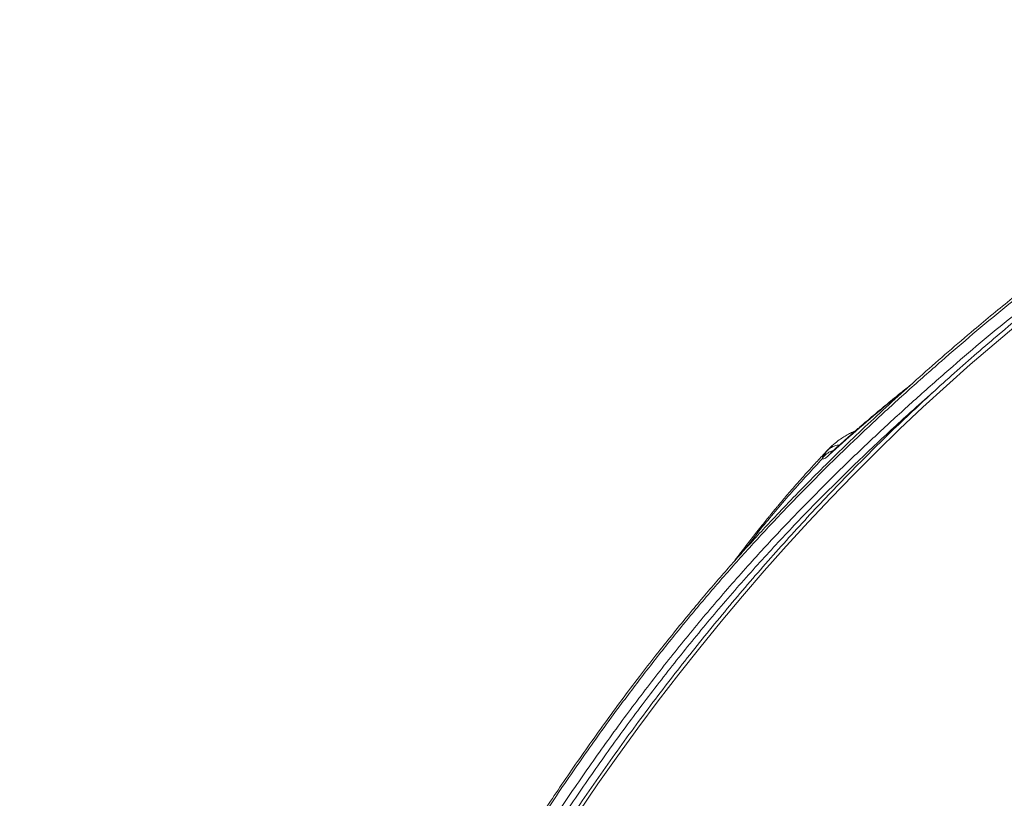
# Model space of a CAD drawing. Units: millimetres. Extents: x -6148 to 11325, y -7035 to 2190.
# Drawn here: x -1726 to -1100, y -422 to 74 of the extents above; entities that cross this region are included whole.
import ezdxf

# ---------------------------------------------------------------- set-up
doc = ezdxf.new("R2010")
doc.units = ezdxf.units.MM

msp = doc.modelspace()

# ---------------------------------------------------------------- linework, layer by layer
at = {"color": 8, "linetype": 'Continuous', "lineweight": 15}
for p, q in [((-1212.5, -200.69), (-1211.72, -199.94)), ((-1211.17, -203.32), (-1209.67, -201.59))]:
    msp.add_line(p, q, dxfattribs=at)
at = {"color": 7, "linetype": 'Continuous', "lineweight": 15}
msp.add_line((-1211.72, -199.94), (-1211.11, -199.36), dxfattribs=at)
at = {"color": 7, "linetype": 'Continuous', "lineweight": 15, "flags": 128}
msp.add_lwpolyline([(-1090.82, -119.94), (-1106.21, -132.75), (-1121.47, -145.86), (-1136.6, -159.28), (-1151.59, -173), (-1166.45, -187.01), (-1181.16, -201.32), (-1195.73, -215.91), (-1210.16, -230.8), (-1224.43, -245.97), (-1238.56, -261.43), (-1252.52, -277.16), (-1266.34, -293.17), (-1279.99, -309.45), (-1293.47, -326.01), (-1306.8, -342.83), (-1319.95, -359.91), (-1332.93, -377.25), (-1345.74, -394.85), (-1358.38, -412.7), (-1370.83, -430.81)], dxfattribs=at)
at = {"color": 7, "linetype": 'Continuous', "lineweight": 15}
for points, knots in [([(-783.98, 73.66), (-789.29, 71.7), (-799.66, 67.87), (-814.78, 61.92), (-829.14, 56.03), (-842.71, 50.21), (-855.53, 44.51), (-867.37, 39.05), (-878.27, 33.86), (-888.28, 28.96), (-897.62, 24.27), (-906.31, 19.8), (-914.66, 15.41), (-922.63, 11.14), (-930.14, 7.02), (-936.83, 3.3), (-942.69, -0.02), (-947.53, -2.8), (-951.42, -5.05), (-954.47, -6.83), (-957.18, -8.43), (-959.56, -9.84), (-961.58, -11.04), (-963.28, -12.06), (-965.06, -13.12), (-967.31, -14.48), (-970.13, -16.18), (-973.46, -18.22), (-977.14, -20.48), (-981.06, -22.92), (-985.12, -25.47), (-991.12, -29.26), (-999.2, -34.46), (-1009.52, -41.26), (-1020.41, -48.6), (-1031.95, -56.57), (-1044.12, -65.2), (-1056.76, -74.42), (-1069.54, -83.99), (-1082.19, -93.74), (-1094.64, -103.59), (-1106.88, -113.53), (-1120.49, -124.86), (-1135.38, -137.65), (-1151.53, -151.81), (-1167.33, -165.98), (-1182.73, -180.14), (-1197.49, -194.09), (-1211.47, -207.68), (-1224.58, -220.78), (-1236.91, -233.46), (-1247.89, -245.03), (-1257.6, -255.5), (-1266.15, -264.9), (-1274.46, -274.23), (-1282.86, -283.86), (-1291.61, -294.11), (-1300.79, -305.09), (-1310.37, -316.83), (-1320.38, -329.39), (-1330.9, -342.92), (-1341.78, -357.3), (-1352.75, -372.19), (-1363.47, -387.14), (-1373.79, -401.91), (-1383.72, -416.47), (-1393.27, -430.82), (-1401.6, -443.63), (-1408.79, -454.9), (-1414.93, -464.67), (-1420.91, -474.33), (-1426.91, -484.18), (-1433.17, -494.6), (-1439.89, -505.98), (-1446.88, -518.02), (-1454.09, -530.67), (-1461.5, -543.9), (-1469.26, -558.06), (-1477.38, -573.16), (-1485.82, -589.21), (-1494.58, -606.24), (-1503.63, -624.26), (-1512.95, -643.29), (-1522.52, -663.35), (-1532.32, -684.44), (-1542.33, -706.6), (-1552.32, -729.36), (-1562.25, -752.7), (-1572.11, -776.59), (-1582.04, -801.5), (-1591.03, -824.74), (-1596.56, -839.77), (-1598.88, -846.08)], [0, 0, 0, 0, 0.0153113, 0.0299193, 0.0438238, 0.0570248, 0.0695225, 0.0813168, 0.0917928, 0.1016436, 0.110869, 0.1194691, 0.127444, 0.1357473, 0.1432431, 0.1499315, 0.1558125, 0.160886, 0.1644972, 0.1675476, 0.1700917, 0.1726999, 0.1747422, 0.1762232, 0.1778476, 0.1801232, 0.18305, 0.1864061, 0.1902497, 0.1942504, 0.1983782, 0.2026331, 0.2125893, 0.2231789, 0.2344019, 0.2462583, 0.2590096, 0.2724107, 0.2859576, 0.2993661, 0.312636, 0.3257674, 0.3387603, 0.3567131, 0.3743895, 0.3917971, 0.4089357, 0.4256568, 0.4413384, 0.4562717, 0.4704565, 0.4838927, 0.494468, 0.5045289, 0.5141157, 0.5240627, 0.5347019, 0.5458247, 0.5576152, 0.5700731, 0.5831986, 0.5972799, 0.6116343, 0.6256443, 0.6393045, 0.6526149, 0.6655756, 0.6781866, 0.6869614, 0.6955585, 0.7039781, 0.7122892, 0.7212235, 0.7309775, 0.7415509, 0.7519631, 0.7630639, 0.7748532, 0.787331, 0.8004973, 0.814352, 0.8288951, 0.8441266, 0.8600464, 0.8766546, 0.893951, 0.9119362, 0.9295244, 0.947725, 0.966538, 0.9859633, 1, 1, 1, 1]), ([(-1598.22, -847.09), (-1593.57, -834.65), (-1584.24, -809.67), (-1569.49, -772.75), (-1554.2, -736.2), (-1538.35, -700.12), (-1523.13, -667.05), (-1508.69, -636.95), (-1495.14, -609.69), (-1481.25, -582.77), (-1467.03, -556.22), (-1451.15, -527.64), (-1433.5, -497.23), (-1413.9, -465.05), (-1393.79, -433.63), (-1373.1, -402.91), (-1353.39, -375.11), (-1334.79, -350.08), (-1317.38, -327.63), (-1299.64, -305.73), (-1281.57, -284.38), (-1262.89, -263.29), (-1243.5, -242.38), (-1223.33, -221.55), (-1202.78, -201.23), (-1182.03, -181.55), (-1161.05, -162.38), (-1140.27, -144.01), (-1119.69, -126.25), (-1099.35, -109.45), (-1078.8, -93.18), (-1058.03, -77.45), (-1035.17, -60.89), (-1010.13, -43.69), (-982.87, -26.08), (-955.32, -9.38), (-927.49, 6.39), (-899.58, 21.14), (-871.61, 34.88), (-843.58, 47.61), (-815.37, 59.48), (-796.4, 66.61), (-786.92, 70.17)], [0, 0, 0, 0, 0.0278763, 0.0559523, 0.0839788, 0.1119893, 0.1401026, 0.162134, 0.1840291, 0.2061192, 0.2281283, 0.2500006, 0.2781403, 0.3060518, 0.3341251, 0.3620887, 0.3900959, 0.412124, 0.4340262, 0.4560987, 0.4781047, 0.4999996, 0.5230617, 0.5464448, 0.5699731, 0.593327, 0.6164427, 0.639987, 0.6620004, 0.6840003, 0.7060017, 0.7279996, 0.7500009, 0.7780002, 0.8059993, 0.8340012, 0.8619988, 0.8900017, 0.917499, 0.945001, 0.9724988, 1, 1, 1, 1]), ([(-988.02, -40.74), (-989.59, -41.76), (-996.28, -46.11), (-1007.99, -54.06), (-1023.14, -64.62), (-1038.18, -75.47), (-1053.12, -86.6), (-1067.96, -98.01), (-1082.69, -109.7), (-1097.3, -121.66), (-1111.81, -133.89), (-1126.19, -146.4), (-1140.46, -159.17), (-1154.61, -172.21), (-1168.64, -185.51), (-1182.53, -199.08), (-1196.3, -212.9), (-1209.94, -226.98), (-1223.45, -241.31), (-1236.82, -255.9), (-1250.06, -270.73), (-1263.15, -285.81), (-1276.1, -301.14), (-1288.9, -316.7), (-1301.56, -332.51), (-1314.07, -348.54), (-1326.43, -364.82), (-1338.64, -381.32), (-1350.68, -398.05), (-1362.58, -415), (-1374.31, -432.17), (-1385.88, -449.56), (-1397.28, -467.17), (-1408.52, -484.99), (-1419.59, -503.02), (-1430.49, -521.25), (-1441.22, -539.68), (-1451.78, -558.32), (-1462.16, -577.15), (-1472.36, -596.17), (-1482.39, -615.38), (-1492.23, -634.78), (-1501.89, -654.36), (-1511.37, -674.12), (-1520.66, -694.05), (-1529.76, -714.16), (-1538.67, -734.43), (-1547.4, -754.87), (-1555.93, -775.47), (-1564.27, -796.23), (-1572.41, -817.15), (-1580.35, -838.21), (-1588.1, -859.42), (-1595.65, -880.77), (-1603, -902.27), (-1610.14, -923.9), (-1617.09, -945.66), (-1623.83, -967.54), (-1630.36, -989.56), (-1636.69, -1011.69), (-1642.8, -1033.94), (-1648.71, -1056.3), (-1654.41, -1078.77), (-1659.9, -1101.34), (-1665.18, -1124.02), (-1670.24, -1146.79), (-1675.1, -1169.65), (-1679.73, -1192.61), (-1684.15, -1215.64), (-1688.36, -1238.76), (-1692.35, -1261.96), (-1696.12, -1285.22), (-1699.67, -1308.56), (-1703.01, -1331.96), (-1706.12, -1355.42), (-1709.02, -1378.94), (-1711.69, -1402.51), (-1714.15, -1426.13), (-1716.38, -1449.79), (-1718.39, -1473.49), (-1720.18, -1497.22), (-1721.75, -1520.99), (-1723.09, -1544.78), (-1724.21, -1568.6), (-1725.11, -1592.44), (-1725.78, -1616.29), (-1726.25, -1640.44), (-1726.37, -1656.64), (-1726.43, -1664.88)], [0, 0, 0, 0, 0.003603, 0.015315, 0.027027, 0.038739, 0.050452, 0.062165, 0.073879, 0.085593, 0.097307, 0.109022, 0.120737, 0.132452, 0.144168, 0.155883, 0.167599, 0.179315, 0.191032, 0.202749, 0.214465, 0.226182, 0.2379, 0.249617, 0.261334, 0.273052, 0.28477, 0.296487, 0.308205, 0.319923, 0.331641, 0.34336, 0.355078, 0.366796, 0.378515, 0.390233, 0.401951, 0.41367, 0.425388, 0.437107, 0.448825, 0.460544, 0.472262, 0.483981, 0.4957, 0.507418, 0.519137, 0.530855, 0.542574, 0.554292, 0.566011, 0.577729, 0.589448, 0.601166, 0.612884, 0.624603, 0.636321, 0.648039, 0.659758, 0.671476, 0.683194, 0.694912, 0.70663, 0.718349, 0.730067, 0.741785, 0.753503, 0.765221, 0.776939, 0.788657, 0.800375, 0.812093, 0.823811, 0.835529, 0.847247, 0.858964, 0.870682, 0.8824, 0.894118, 0.905836, 0.917554, 0.929271, 0.940989, 0.952707, 0.964425, 0.976142, 0.98786, 1, 1, 1, 1]), ([(-1158.37, -158), (-1160.53, -159.72), (-1165.96, -164.03), (-1174.49, -171.01), (-1181.84, -177.16), (-1186.92, -181.48), (-1189.67, -183.84), (-1192.26, -186.07), (-1194.58, -188.1), (-1196.94, -190.16), (-1199.47, -192.39), (-1202.58, -195.16), (-1206.06, -198.29), (-1208.47, -200.49), (-1209.67, -201.58)], [0, 0, 0, 0, 0.1183592, 0.2972879, 0.4809628, 0.5412938, 0.5946345, 0.6431197, 0.694957, 0.7338583, 0.7850422, 0.8485616, 0.9244179, 1, 1, 1, 1]), ([(-1194.39, -187.93), (-1194.78, -188.11), (-1196.11, -188.7), (-1198.35, -189.82), (-1201.15, -191.39), (-1204.09, -193.28), (-1207.67, -195.88), (-1210.04, -198.17), (-1211.31, -199.39)], [0, 0, 0, 0, 0.06147, 0.211041, 0.373348, 0.551379, 0.759009, 1, 1, 1, 1]), ([(-1211.77, -199.88), (-1212.35, -200.49), (-1214.9, -203.18), (-1219.21, -207.79), (-1224.46, -213.53), (-1229.11, -218.71), (-1233.16, -223.31), (-1236.63, -227.32), (-1239.5, -230.68), (-1241.8, -233.39), (-1243.55, -235.48), (-1244.88, -237.08), (-1245.99, -238.41), (-1247.05, -239.69), (-1248.2, -241.09), (-1249.83, -243.08), (-1252.01, -245.77), (-1254.89, -249.35), (-1257.88, -253.12), (-1261, -257.09), (-1264.17, -261.2), (-1267.63, -265.73), (-1270.17, -269.11), (-1271.56, -270.97), (-1271.71, -271.18)], [0, 0, 0, 0, 0.02748, 0.12124, 0.205916, 0.281513, 0.348048, 0.405541, 0.454005, 0.49137, 0.520767, 0.542203, 0.558488, 0.576096, 0.595285, 0.616053, 0.658225, 0.705812, 0.762194, 0.811246, 0.86608, 0.926681, 0.991826, 1, 1, 1, 1]), ([(-1215.38, -205.59), (-1215.39, -205.53), (-1215.42, -205.4), (-1215.41, -205.23), (-1215.41, -205.14)], [0, 0, 0, 0, 0.500055, 1, 1, 1, 1]), ([(-1211.17, -203.32), (-1211.78, -203.87), (-1213.01, -204.95), (-1214.27, -205.77), (-1215.1, -206.04), (-1215.29, -205.74), (-1215.38, -205.59)], [0, 0, 0, 0, 0.250998, 0.501219, 0.750816, 1, 1, 1, 1]), ([(-1208.57, -200.58), (-1208.97, -200.69), (-1210.53, -201.1), (-1212.93, -202.59), (-1214.56, -204.27), (-1215.36, -205.1)], [0, 0, 0, 0, 0.147628, 0.579901, 1, 1, 1, 1]), ([(-1215.36, -205.1), (-1215.11, -204.49), (-1214.61, -203.27), (-1213.21, -201.56), (-1212.5, -200.69)], [0, 0, 0, 0, 0.496459, 1, 1, 1, 1])]:
    msp.add_open_spline(points, degree=3, knots=knots, dxfattribs=at)
at = {"color": 8, "linetype": 'Continuous', "lineweight": 15}
for points, knots in [([(-1593.07, -850.89), (-1588.45, -838.52), (-1579.17, -813.69), (-1564.52, -777.02), (-1549.33, -740.7), (-1533.57, -704.83), (-1517.38, -669.62), (-1500.78, -635.14), (-1483.78, -601.41), (-1466.29, -568.28), (-1448.14, -535.43), (-1429.37, -503.06), (-1409.9, -471.07), (-1389.92, -439.82), (-1369.36, -409.27), (-1348.4, -379.67), (-1327.03, -351.04), (-1305.25, -323.37), (-1282.99, -296.59), (-1261.34, -271.98), (-1240.47, -249.45), (-1220.46, -228.76), (-1200.12, -208.62), (-1179.55, -189.09), (-1158.67, -169.99), (-1138.02, -151.72), (-1117.57, -134.05), (-1097.36, -117.32), (-1076.94, -101.12), (-1056.31, -85.46), (-1033.59, -68.98), (-1008.72, -51.85), (-981.63, -34.3), (-954.25, -17.67), (-926.61, -1.94), (-898.86, 12.7), (-878.5, 22.93), (-867.39, 27.97), (-865.57, 28.8)], [0, 0, 0, 0, 0.030204, 0.060626, 0.09094, 0.121298, 0.151807, 0.181623, 0.211356, 0.241239, 0.270885, 0.301376, 0.331619, 0.362038, 0.392337, 0.422684, 0.452498, 0.482228, 0.512093, 0.541767, 0.567047, 0.592278, 0.617488, 0.642889, 0.66794, 0.693449, 0.717302, 0.741139, 0.764979, 0.788815, 0.812654, 0.842992, 0.87333, 0.903671, 0.934008, 0.96435, 0.994144, 1, 1, 1, 1]), ([(-1162.23, -161.45), (-1166.85, -165.18), (-1177.82, -174.02), (-1194.21, -187.98), (-1205.52, -198.21), (-1211.17, -203.32)], [0, 0, 0, 0, 0.266788, 0.633342, 1, 1, 1, 1]), ([(-1145.08, -163.49), (-1149.85, -167.7), (-1162.92, -179.24), (-1183.97, -198.78), (-1208.17, -222.18), (-1231.97, -246.41), (-1255.48, -271.6), (-1278.63, -297.84), (-1301.38, -325.17), (-1323.59, -353.37), (-1345.25, -382.42), (-1366.24, -412.1), (-1386.56, -442.34), (-1406.23, -473.1), (-1425.36, -504.53), (-1444.08, -536.78), (-1462.37, -569.85), (-1480.23, -603.7), (-1497.55, -638.11), (-1514.33, -673.04), (-1530.49, -708.27), (-1546.04, -743.75), (-1560.96, -779.47), (-1575.38, -815.6), (-1584.51, -840.05), (-1589.08, -852.28)], [0, 0, 0, 0, 0.025308, 0.069261, 0.113205, 0.157144, 0.201079, 0.245804, 0.290531, 0.33526, 0.379991, 0.424723, 0.468659, 0.512597, 0.556537, 0.600478, 0.645221, 0.689965, 0.734711, 0.779458, 0.824208, 0.868158, 0.912106, 0.956054, 1, 1, 1, 1]), ([(-1212.5, -200.69), (-1211.62, -199.92), (-1209.81, -198.35), (-1207.03, -197.2), (-1205.25, -197.16), (-1204.78, -197.15)], [0, 0, 0, 0, 0.414806, 0.845982, 1, 1, 1, 1]), ([(-1215.4, -205.58), (-1221.95, -212.66), (-1235.03, -226.82), (-1251.72, -246.45), (-1261.64, -259.23), (-1265.65, -264.38)], [0, 0, 0, 0, 0.374163, 0.747305, 1, 1, 1, 1])]:
    msp.add_open_spline(points, degree=3, knots=knots, dxfattribs=at)

doc.saveas('drawing.dxf')
